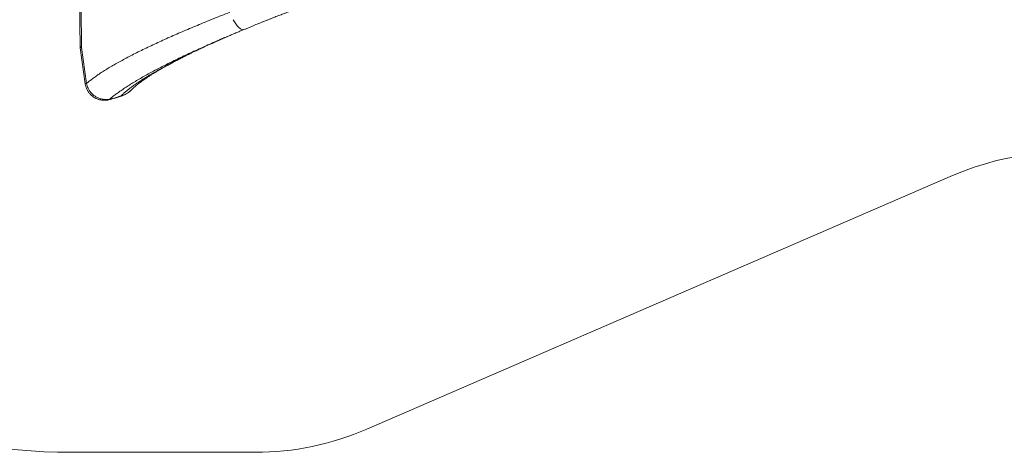
# Model space of a CAD drawing. Units: millimetres. Extents: x -1126 to 14509, y -1344 to 11717.
# Drawn here: x 692 to 4200, y -921 to 620 of the extents above; entities that cross this region are included whole.
import ezdxf

# ---------------------------------------------------------------- set-up
doc = ezdxf.new("R2010")
doc.units = ezdxf.units.MM
doc.layers.add('DiKom', color=7, linetype='Continuous')

msp = doc.modelspace()

# ---------------------------------------------------------------- linework, layer by layer
at = {"layer": 'DiKom', "color": 7, "linetype": 'Continuous', "lineweight": 15}
for p, q in [((1430.8, 559.4), (1415.8, 552.9)), ((925.8, 391.9), (907.9, 520.3)), ((912.1, 521), (929.9, 392.6)), ((1088.9, 368.2), (1089.2, 368.5)), ((1053, 348.4), (1053, 348.3))]:
    msp.add_line(p, q, dxfattribs=at)
at = {"layer": 'DiKom', "color": 3, "lineweight": 15}
for p, q in [((4016, 64.8), (1929, -839.1)), ((873.8, -921.4), (1531.6, -921.4))]:
    msp.add_line(p, q, dxfattribs=at)
at = {"layer": 'DiKom', "color": 7, "linetype": 'Continuous', "lineweight": 15, "flags": 128}
for points in [[(1491.3, 584.9), (1490.7, 584.6), (1489, 584.3), (1487.3, 584.3), (1485.4, 584.7), (1483.4, 585.3), (1481.4, 586.3), (1479.2, 587.6), (1477, 589.3), (1474.7, 591.2), (1472.4, 593.4), (1470, 595.9), (1467.6, 598.6), (1465.2, 601.7), (1462.8, 604.9), (1460.4, 608.4), (1458, 612.1), (1455.6, 616), (1453.3, 620)], [(907.4, 527), (907.4, 526.8), (907.7, 525.6), (908.2, 524.4), (909.2, 523.3), (910.4, 522.1), (912.1, 521)], [(1012, 336.5), (1032.6, 342.1), (1053, 348.3), (1053, 348.3)]]:
    msp.add_lwpolyline(points, dxfattribs=at)
at = {"layer": 'DiKom', "color": 3, "lineweight": 15}
for centre, radius, start, end in [((873.8, 1078.6), 2000, 104.1546, 270), ((4413.4, -852.9), 1000, 75.5468, 113.4164), ((1531.6, 78.6), 1000, 270, 293.4164)]:
    msp.add_arc(centre, radius, start, end, dxfattribs=at)
at = {"layer": 'DiKom', "color": 7, "linetype": 'Continuous', "lineweight": 15}
for centre, radius, start, end in [((957.4, 527.2), 50, 180.1985, 187.9334), ((918.8, 467.6), 53.8, 97.2481, 101.7425), ((938.4, 329.2), 64, 97.6033, 101.3873), ((1032.6, 427.6), 81.8, 284.49, 313.4391), ((1009.3, 335.7), 2.8, 349.4655, 18.3993)]:
    msp.add_arc(centre, radius, start, end, dxfattribs=at)
for points, knots in [([(907.4, 527), (907.4, 528.3), (907.4, 537.7), (907.3, 555.1), (907.1, 579.2), (906.8, 603.2), (906.4, 627), (906, 650.8), (905.4, 674.4), (904.7, 697.8), (903.9, 721.2), (903, 744.4), (902, 767.5), (900.9, 790.5), (899.6, 813.4), (898.2, 836.2), (896.7, 858.8), (895, 881.4), (893.2, 903.8), (891.3, 926.1), (889.2, 948.4), (886.9, 970.6), (884.5, 992.7), (882, 1014.9), (879.3, 1036.9), (876.5, 1058.9), (873.5, 1080.8), (870.3, 1102.6), (867, 1124.4), (863.6, 1146.3), (860, 1168.1), (856.2, 1190), (852.3, 1211.8), (848.3, 1233.7), (844.1, 1255.5), (839.7, 1277.2), (835.2, 1298.9), (830.5, 1320.8), (825.7, 1342.8), (820.7, 1365), (815.5, 1387.2), (810.2, 1409.5), (804.8, 1431.9), (799.2, 1454.4), (793.5, 1476.9), (787.7, 1499.4), (781.7, 1521.9), (775.7, 1544.4), (769.6, 1567), (763.3, 1589.8), (758.5, 1606.9), (755.9, 1616.4), (755.3, 1618.3)], [0, 0, 0, 0, 0.003539, 0.026156, 0.048463, 0.070456, 0.092394, 0.114132, 0.135688, 0.157071, 0.178285, 0.19934, 0.220241, 0.240997, 0.261615, 0.282103, 0.302469, 0.322721, 0.342867, 0.362916, 0.382792, 0.402669, 0.422554, 0.442412, 0.462218, 0.481946, 0.501572, 0.521152, 0.540833, 0.560536, 0.580268, 0.600035, 0.619843, 0.639698, 0.659604, 0.679373, 0.699279, 0.719379, 0.739666, 0.760131, 0.780765, 0.801557, 0.822495, 0.843567, 0.864758, 0.886054, 0.907438, 0.928893, 0.950413, 0.972299, 0.994568, 1, 1, 1, 1]), ([(758.1, 1625.6), (761.4, 1614.2), (768, 1591.3), (777.8, 1556.6), (787.4, 1521.7), (796.8, 1486.4), (806.1, 1450.9), (815.1, 1415.1), (823.8, 1379), (832.2, 1342.6), (840.2, 1306.1), (847.9, 1269.3), (855.2, 1232.4), (862, 1195.3), (868.4, 1158), (874.5, 1120.2), (880.1, 1081.8), (885.3, 1042.8), (890, 1003.8), (894.4, 962.9), (898.4, 920.1), (901.9, 875.6), (904.9, 831.1), (907.2, 786.7), (909.1, 742.3), (910.5, 697.7), (911.4, 653.1), (911.9, 608.8), (912.2, 564.7), (912.1, 535.6), (912.1, 521)], [0, 0, 0, 0, 0.032973, 0.065949, 0.098921, 0.13202, 0.165123, 0.198222, 0.231441, 0.26467, 0.297898, 0.331117, 0.364342, 0.397577, 0.430811, 0.464036, 0.498546, 0.533067, 0.567588, 0.602098, 0.641501, 0.680928, 0.720363, 0.759792, 0.799198, 0.839343, 0.879508, 0.919682, 0.959851, 1, 1, 1, 1]), ([(929.9, 392.6), (933.3, 395.4), (940.1, 400.9), (951.2, 409.3), (963, 417.8), (976.1, 426.9), (990.9, 436.5), (1007.2, 446.7), (1024.5, 457), (1042.7, 467.3), (1061.9, 477.9), (1082.2, 488.7), (1103.5, 499.6), (1125.7, 510.7), (1148.7, 521.8), (1172.2, 532.9), (1196.2, 543.9), (1220.6, 554.9), (1245.7, 566), (1271.4, 577.1), (1298, 588.4), (1325.3, 599.9), (1353.5, 611.5), (1382.2, 623.2), (1411.3, 634.9), (1431.1, 642.7), (1441, 646.6)], [0, 0, 0, 0, 0.036007, 0.072014, 0.108137, 0.14426, 0.186422, 0.228618, 0.270826, 0.313021, 0.355183, 0.398568, 0.441991, 0.485427, 0.52885, 0.572235, 0.614372, 0.656544, 0.698728, 0.7409, 0.783037, 0.826404, 0.869809, 0.913228, 0.956633, 1, 1, 1, 1]), ([(1651.6, 648.2), (1648.5, 647), (1642, 644.6), (1632.6, 641.2), (1623.4, 637.7), (1614.6, 634.4), (1605.6, 630.9), (1596.3, 627.3), (1586.9, 623.6), (1577.3, 619.8), (1567.5, 615.9), (1557.5, 611.9), (1547.9, 608), (1538.6, 604.2), (1529, 600.2), (1518.6, 596), (1507.6, 591.4), (1498.5, 587.7), (1493.1, 585.4), (1491.4, 584.7)], [0, 0, 0, 0, 0.066136, 0.138514, 0.194863, 0.254322, 0.313895, 0.373614, 0.433511, 0.49362, 0.553973, 0.614605, 0.675546, 0.727449, 0.781267, 0.844488, 0.907809, 0.971206, 1, 1, 1, 1]), ([(1491.4, 584.8), (1489.8, 584.2), (1483.5, 581.6), (1472.7, 577.1), (1458.9, 571.3), (1445.3, 565.6), (1435.9, 561.6), (1431.1, 559.5), (1430.7, 559.3)], [0, 0, 0, 0, 0.075697, 0.304426, 0.530852, 0.75527, 0.980529, 1, 1, 1, 1]), ([(1415.8, 552.9), (1415, 552.6), (1405.7, 548.6), (1388.1, 540.9), (1362.8, 529.8), (1337.8, 518.6), (1313.2, 507.4), (1289, 496.3), (1265.5, 485.2), (1242.8, 474.2), (1220.9, 463.5), (1199.9, 452.8), (1179.5, 442.3), (1159.8, 431.8), (1140.7, 421.3), (1122.2, 410.7), (1104.3, 400.2), (1087.3, 389.8), (1071.1, 379.4), (1056.6, 369.8), (1043.8, 360.8), (1032.4, 352.7), (1021.7, 344.5), (1015.2, 339.2), (1012, 336.5)], [0, 0, 0, 0, 0.004258, 0.052458, 0.100618, 0.150177, 0.199779, 0.249396, 0.298999, 0.348558, 0.396924, 0.445329, 0.493747, 0.542153, 0.590519, 0.640258, 0.690035, 0.739833, 0.789626, 0.839377, 0.879464, 0.919551, 0.959776, 1, 1, 1, 1]), ([(1053.1, 348.4), (1055.9, 351), (1061.6, 356.1), (1070.5, 363.9), (1079.9, 371.7), (1090, 379.6), (1101, 387.5), (1112.7, 395.5), (1124.9, 403.5), (1138.6, 412.3), (1154.1, 421.8), (1171.4, 432), (1189.4, 442.3), (1208, 452.6), (1228.1, 463.3), (1249.7, 474.5), (1272.7, 486.2), (1296.4, 497.9), (1320.8, 509.6), (1345.7, 521.3), (1370.2, 532.5), (1386.6, 539.9), (1394.2, 543.4)], [0, 0, 0, 0, 0.042415, 0.084763, 0.127027, 0.169214, 0.211368, 0.253519, 0.295644, 0.337727, 0.390559, 0.443294, 0.495917, 0.548417, 0.60081, 0.659184, 0.717454, 0.775602, 0.833608, 0.891466, 0.949219, 1, 1, 1, 1]), ([(1397.1, 544.7), (1394.8, 543.7), (1390, 541.5), (1382.3, 538), (1376.1, 535.2), (1372.5, 533.6), (1371.8, 533.3)], [0, 0, 0, 0, 0.270718, 0.575835, 0.915494, 1, 1, 1, 1]), ([(1424.7, 556.8), (1423.9, 556.4), (1422.4, 555.8), (1420.1, 554.8), (1417.8, 553.8), (1415.3, 552.7), (1412.7, 551.6), (1410.4, 550.5), (1408, 549.5), (1403.7, 547.6), (1399.5, 545.8), (1395.9, 544.2), (1394.7, 543.6), (1394.2, 543.4), (1394.2, 543.4), (1394.2, 543.4)], [0, 0, 0, 0, 0.07117, 0.13281, 0.199832, 0.281203, 0.365501, 0.432074, 0.498466, 0.582, 0.83477, 0.896341, 0.927455, 0.96266, 1, 1, 1, 1]), ([(1353.7, 524.9), (1351.4, 523.9), (1346.6, 521.6), (1339.4, 518.2), (1332.2, 514.8), (1325.6, 511.7), (1319.7, 508.9), (1314.2, 506.3), (1309.3, 503.9), (1305.1, 501.8), (1301.9, 500.3), (1299.7, 499.2), (1298.1, 498.4), (1296.2, 497.5), (1293.4, 496.1), (1289.8, 494.3), (1285.6, 492.2), (1281.6, 490.2), (1277.8, 488.3), (1274.3, 486.5), (1271.1, 484.9), (1268.2, 483.5), (1265.7, 482.2), (1263.4, 481), (1261.4, 480), (1259.4, 479), (1257.1, 477.8), (1254.1, 476.2), (1250.3, 474.2), (1246, 472), (1241.6, 469.7), (1237.6, 467.5), (1234.1, 465.6), (1231.1, 464), (1228.6, 462.7), (1226.2, 461.4), (1223.7, 460), (1220.7, 458.4), (1216.9, 456.3), (1212.4, 453.8), (1207.3, 450.9), (1201.8, 447.8), (1196.1, 444.5), (1190.4, 441.2), (1185, 438), (1179.8, 434.9), (1174.5, 431.7), (1169.6, 428.7), (1164.8, 425.7), (1160.3, 422.9), (1156, 420.1), (1152, 417.5), (1148, 414.9), (1143.9, 412.2), (1139.8, 409.4), (1136, 406.9), (1132.8, 404.7), (1130, 402.7), (1127.4, 400.8), (1125, 399.2), (1123.1, 397.7), (1121.5, 396.6), (1119.9, 395.3), (1118.2, 394), (1116.8, 392.9), (1115.8, 392.1), (1115, 391.5), (1114.3, 390.9), (1113.3, 390.1), (1112.2, 389.2), (1110.7, 388), (1108.4, 386), (1105.5, 383.5), (1102.3, 380.6), (1099.9, 378.5), (1098.3, 377), (1097.3, 376), (1096.1, 374.9), (1094.6, 373.6), (1092.8, 371.8), (1090.8, 370), (1089.5, 368.7), (1088.9, 368.2)], [0, 0, 0, 0, 0.018131, 0.038453, 0.058223, 0.076256, 0.092552, 0.107108, 0.121345, 0.133398, 0.143264, 0.148055, 0.15209, 0.1571, 0.164492, 0.176364, 0.189073, 0.201048, 0.212289, 0.222797, 0.232561, 0.241064, 0.248739, 0.255585, 0.261603, 0.267034, 0.274092, 0.283316, 0.294702, 0.309783, 0.323732, 0.336553, 0.348173, 0.35799, 0.365877, 0.372794, 0.381189, 0.391182, 0.402772, 0.419645, 0.437224, 0.455481, 0.47765, 0.49779, 0.517313, 0.536912, 0.557313, 0.577054, 0.594911, 0.613625, 0.631666, 0.648377, 0.664455, 0.682581, 0.7017, 0.718849, 0.734085, 0.745887, 0.759043, 0.773667, 0.782445, 0.791253, 0.800832, 0.812152, 0.820758, 0.827336, 0.8319, 0.8361, 0.841166, 0.849108, 0.858529, 0.868756, 0.893471, 0.915711, 0.935767, 0.941375, 0.947475, 0.955039, 0.964074, 0.974581, 0.989782, 1, 1, 1, 1]), ([(1012.1, 335.2), (1010.8, 334.8), (1008, 334.1), (1003.5, 333.4), (998.7, 332.9), (993.8, 332.8), (989, 333), (984.2, 333.5), (979.5, 334.3), (974.9, 335.4), (970.3, 336.9), (965.9, 338.7), (961.6, 340.7), (957.6, 343), (953.7, 345.6), (950, 348.5), (946.4, 351.6), (943.2, 354.9), (940.2, 358.4), (937.4, 362.1), (934.9, 365.9), (932.6, 370), (930.7, 374.2), (929, 378.5), (927.6, 382.8), (926.6, 387.3), (925.9, 390.4), (925.8, 391.9), (925.8, 391.9)], [0, 0, 0, 0, 0.03333, 0.074602, 0.116101, 0.157772, 0.199495, 0.240837, 0.281187, 0.321865, 0.362783, 0.403827, 0.444735, 0.484309, 0.523962, 0.563991, 0.604289, 0.64471, 0.683942, 0.722966, 0.762409, 0.802231, 0.842277, 0.881319, 0.920322, 0.959753, 0.999591, 1, 1, 1, 1]), ([(929.9, 392.6), (930.7, 389.7), (932.2, 383.9), (935.3, 376.6), (938.4, 370.9), (941.3, 366.4), (944.5, 362.1), (948.2, 358), (952.2, 354), (956.6, 350.3), (961.3, 347), (966.4, 343.9), (971.7, 341.3), (977.3, 339.1), (983.2, 337.4), (989.1, 336.2), (994.8, 335.5), (1000.5, 335.4), (1006.3, 335.6), (1010.1, 336.2), (1012, 336.5)], [0, 0, 0, 0, 0.08174, 0.164914, 0.212404, 0.259891, 0.308532, 0.357172, 0.408409, 0.459646, 0.512336, 0.565024, 0.619597, 0.674167, 0.730479, 0.786793, 0.839336, 0.891882, 0.94594, 1, 1, 1, 1]), ([(1086, 365.5), (1084.9, 364.6), (1082.4, 362.4), (1078.3, 359.5), (1073.9, 356.6), (1069.4, 354), (1064.7, 351.7), (1059.9, 349.6), (1056.1, 348.1), (1053.9, 347.4), (1053.4, 347.2)], [0, 0, 0, 0, 0.116601, 0.262025, 0.402621, 0.538474, 0.676158, 0.815964, 0.958416, 1, 1, 1, 1]), ([(1089.2, 368.5), (1088.4, 367.7), (1087.4, 366.7), (1086.4, 365.9), (1086.3, 365.8)], [0, 0, 0, 0, 0.841677, 1, 1, 1, 1]), ([(1053.2, 347.2), (1048.7, 345.8), (1039.6, 342.9), (1026.1, 339), (1016.8, 336.4), (1012.2, 335.2), (1012, 335.2)], [0, 0, 0, 0, 0.325465, 0.671202, 0.986655, 1, 1, 1, 1]), ([(1053, 348.4), (1053, 348.4), (1053, 348.4), (1053.1, 348.4), (1053.1, 348.4)], [0, 0, 0, 0, 0.778542, 1, 1, 1, 1]), ([(1053.1, 347.3), (1053.2, 347.2), (1053.3, 347.1), (1053.2, 347.6), (1053.1, 348.1), (1053, 348.4)], [0, 0, 0, 0, 0.226131, 0.613065, 1, 1, 1, 1])]:
    msp.add_open_spline(points, degree=3, knots=knots, dxfattribs=at)

doc.saveas('drawing.dxf')
